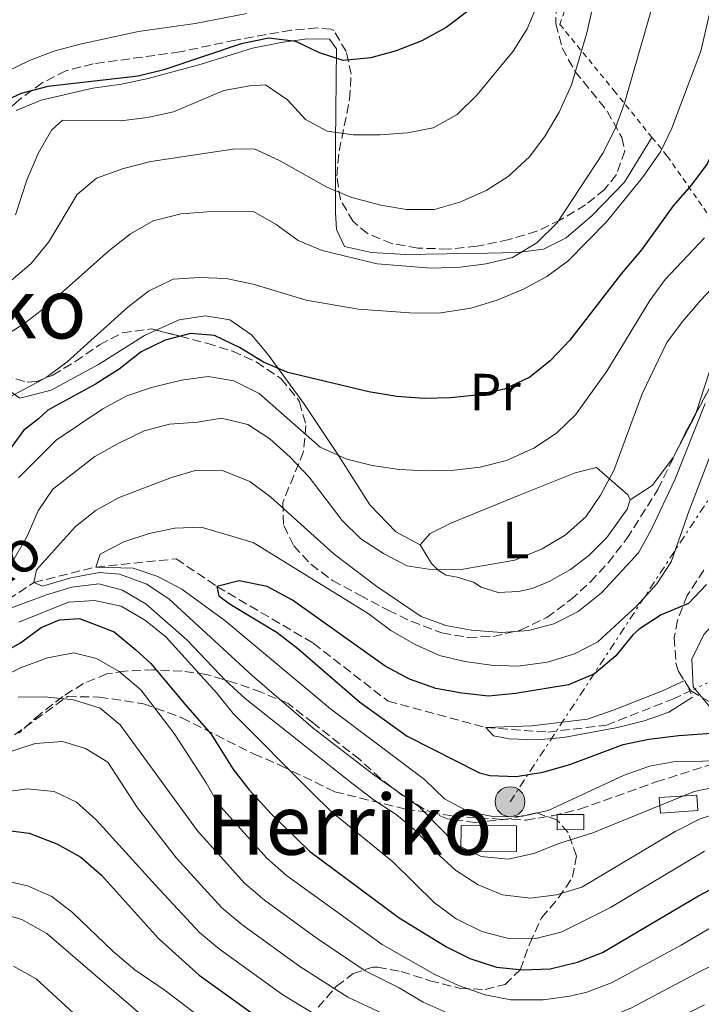
# Model space of a CAD drawing. Units: metres. Extents: x 589723 to 593141, y 4779919 to 4782279.
# Drawn here: x 591865 to 591995, y 4780091 to 4780280 of the extents above; entities that cross this region are included whole.
import ezdxf
from ezdxf.enums import TextEntityAlignment as Align

# ---------------------------------------------------------------- set-up
doc = ezdxf.new("R2010")
doc.units = ezdxf.units.M
doc.header["$MEASUREMENT"] = 0
for name, pattern in [('DGN Style 2', [1.7399219301090239, 1.043953158065414, -0.6959687720436097]), ('DGN Style 3', [2.435890702152634, 1.739921930109024, -0.6959687720436097]), ('DGN Style 5', [1.217945351076317, 0.5219765790327072, -0.6959687720436097]), ('DGN Style 7', [3.4798438602180486, 1.565929737098122, -0.6959687720436097, 0.5219765790327072, -0.6959687720436097])]:
    doc.linetypes.add(name, pattern=pattern)
for name, color, linetype, lineweight in [('Barranco lineal', 142, 'DGN Style 3', 13), ('Barranco lineal no visto', 142, 'DGN Style 5', 0), ('Curva de nivel directora', 30, 'Continuous', 30), ('Curva de nivel intermedia', 30, 'Continuous', 0), ('Depósito a nivel (sin especificar)', 1, 'Continuous', 0), ('Edificio', 1, 'Continuous', 13), ('Etiqueta de uso rústico', 92, 'Continuous', 0), ('Invernadero', 7, 'Continuous', 0), ('Línea de cambio de uso (parcela vista)', 92, 'Continuous', 0), ('Línea de pista pavimentada', 7, 'Continuous', 0), ('Línea eléctrica', 6, 'DGN Style 7', 0), ('pavimentado', 23, 'Continuous', 0), ('Pontón-alcantarilla (pasos de agua)', 1, 'DGN Style 2', 0), ('Poste tendido eléctrico', 7, 'Continuous', 0), ('Senda', 7, 'DGN Style 3', 0), ('Tela metálica o alambrada', 7, 'DGN Style 2', 0), ('Texto de arroyo-regatas y barrancos', 142, 'Continuous', 0), ('Texto de Área (paraje) menor', 7, 'Continuous', 0), ('Zona arbolada', 92, 'DGN Style 3', 0)]:
    doc.layers.add(name, color=color, linetype=linetype, lineweight=lineweight)
doc.styles.add('Style-Arial', font='arial.ttf')

# ---------------------------------------------------------------- blocks, each defined once
blk = doc.blocks.new('5PELE')
at = {"layer": 'Invernadero', "linetype": 'Continuous', "lineweight": 0}
h = blk.add_hatch(color=9, dxfattribs=at)
edge = h.paths.add_edge_path()
edge.add_arc((-2.000000476837158e-05, 0), 0.2850000000000001, 0, 360)
at = {"layer": 'Invernadero', "color": 252, "linetype": 'Continuous', "lineweight": 0}
blk.add_circle((-2.000000476837158e-05, 0), 0.2850000000000001, dxfattribs=at)

msp = doc.modelspace()

# ---------------------------------------------------------------- linework, layer by layer
at = {"layer": 'Barranco lineal', "color": 142, "linetype": 'DGN Style 3', "lineweight": 13}
msp.add_polyline3d([(591752.4800000004, 4780037.24, 240.9100000000035), (591755.9199999999, 4780040.75, 240), (591767.0300000003, 4780051.960000001, 238.929999999993), (591775.4900000002, 4780068.4, 237.1499999999942), (591779.4500000002, 4780092.51, 235), (591783.1399999997, 4780108.119999999, 232.5099999999948), (591789.8499999996, 4780128.609999999, 230), (591794.3600000005, 4780138.65, 227.8600000000006), (591798.8899999997, 4780143.680000001, 226.6199999999953), (591808.2100000001, 4780145.100000001, 225), (591833.7999999998, 4780151.57, 220), (591849.5899999999, 4780159.16, 217.3300000000018), (591856.9699999997, 4780164.730000001, 215), (591867.9699999997, 4780172.060000001, 210), (591879.7699999996, 4780175.01, 205), (591895.1299999999, 4780176.560000001, 201.0800000000017), (591902.9199999999, 4780171.300000001, 200), (591921.2999999998, 4780160.460000001, 198.0399999999936), (591935.5899999999, 4780149.369999999, 197.5099999999948), (591954.2599999999, 4780144.33, 195), (591966.0999999996, 4780143.480000001, 194.2899999999936), (591977.2599999999, 4780144.779999999, 193.929999999993), (591989.8700000001, 4780149.74, 193.929999999993), (591993.1900000004, 4780151.300000001, 193.7899999999936)], dxfattribs=at)
at = {"layer": 'Barranco lineal no visto', "color": 142, "linetype": 'DGN Style 5', "lineweight": 0, "extrusion": (0.05003963309718234, 0.02352609614891327, 0.9984701086760142), "elevation": 142274.9146361437, "flags": 128}
msp.add_lwpolyline([(4074025.249680032, -2565622.066214247), (4074025.249680032, -2565614.651323824)], dxfattribs=at)
at = {"layer": 'Curva de nivel directora', "color": 30, "linetype": 'Continuous', "lineweight": 30, "flags": 128}
for points, elevation in [([(592014.7199999982, 4780312.310000001), (592004.6800000002, 4780276.560000001), (592002.0499999992, 4780266.270000001), (591998.6699999997, 4780256.520000001), (591996.5199999993, 4780252.01), (591993.4999999997, 4780248), (591990.0399999997, 4780244.01), (591983.989999999, 4780235.59), (591980.0700000006, 4780231.000000001), (591970.2899999997, 4780218.310000002), (591966.55, 4780214.390000002)], 225), ([(591954.9400000006, 4780284.359999999), (591946.6999999996, 4780278.09), (591942.01, 4780275.52), (591937.0999999993, 4780273.600000001), (591932.2899999992, 4780272.250000002), (591927.0199999987, 4780271.770000001), (591922.4900000002, 4780273.210000004)], 250), ([(591922.4900000002, 4780273.210000004), (591917.9699999985, 4780275.369999999), (591912.7899999995, 4780276.04), (591907.5500000003, 4780274.960000004), (591892.74, 4780270.000000001), (591887.8899999995, 4780268.78), (591870.5999999982, 4780266.770000001), (591865.5099999988, 4780265.470000003), (591860.9800000002, 4780263.34)], 250), ([(591966.55, 4780214.390000002), (591962.6299999995, 4780211.289999999), (591957.8300000007, 4780208.990000002), (591952.4799999996, 4780207.84), (591947.5099999986, 4780207.310000001), (591942.4900000006, 4780207.200000001), (591937.2600000004, 4780207.59), (591931.8899999991, 4780208.5), (591916.4299999984, 4780212.189999999), (591911.8199999994, 4780214.130000004), (591907.2199999995, 4780216.950000001), (591902.4699999996, 4780219.26), (591897.8399999985, 4780219.640000002), (591893.0100000004, 4780218.37), (591888.4699999985, 4780216.080000001), (591884.2300000006, 4780212.800000003), (591879.7299999989, 4780209.95), (591870.6200000006, 4780204.970000003), (591868.8300000002, 4780203.330000003), (591866.0000000005, 4780201.060000001), (591862.519999998, 4780196.380000001)], 225), ([(591996.3799999986, 4780171.680000001), (591992.9599999988, 4780168.029999999), (591987.6999999994, 4780165.880000002), (591983.5300000008, 4780163.109999999), (591982.3199999993, 4780162.060000001), (591979.0599999982, 4780158.04), (591974.9999999991, 4780154.590000002), (591970.0500000004, 4780152.53), (591959.9400000006, 4780150.83), (591954.7300000004, 4780150.34), (591949.6399999987, 4780150.890000002), (591944.6699999999, 4780151.830000001), (591939.6999999988, 4780153.580000001), (591935.0499999997, 4780156.090000002), (591917.3400000003, 4780168.690000001), (591912.4699999999, 4780171.279999999), (591907.139999999, 4780172.350000001), (591902.919999999, 4780171.300000002), (591903.2899999999, 4780169.480000001), (591905.409999999, 4780167.890000001), (591914.3999999989, 4780162.470000001), (591918.3799999997, 4780159.430000001), (591930.13, 4780149.230000001), (591939.2000000004, 4780142.689999999), (591953.0599999985, 4780135.690000001), (591955.0099999999, 4780135.190000001), (591960.0099999999, 4780134.980000002), (591965.1199999995, 4780135.800000001), (591970.2599999983, 4780137.310000001), (591980.4899999987, 4780141.140000002), (591985.3899999983, 4780142.119999999), (591991.0900000001, 4780142.83), (592011.5199999998, 4780144.289999999)], 200), ([(591859.5000000006, 4780157.230000001), (591865.3900000004, 4780160.53), (591869.38, 4780163.470000002), (591872.8699999992, 4780164.940000001), (591876.66, 4780165.180000001), (591883.2999999986, 4780162.66), (591887.4, 4780159.180000001), (591890.2599999988, 4780156.570000002), (591896.8499999982, 4780148.730000001), (591901.7999999991, 4780143.060000001), (591905.9599999988, 4780136.450000001), (591909.0199999987, 4780132.500000001), (591913.3300000004, 4780127.78), (591920.5700000002, 4780120.740000002), (591937.7199999985, 4780108.000000001), (591946.7100000005, 4780102.470000002), (591951.1799999988, 4780100.220000001), (591956.3099999984, 4780098.58), (591961.2899999984, 4780098.060000001), (591966.5199999987, 4780098.28), (591971.7299999989, 4780099.560000001), (591976.4999999988, 4780101.390000002), (591994.8399999986, 4780112.210000004), (591999.5599999992, 4780114.710000001)], 225), ([(591862.1200000001, 4780124.800000001), (591867.0800000001, 4780124.199999999), (591872.3399999995, 4780122.15), (591876.9100000004, 4780119.590000001), (591880.889999999, 4780116.140000002), (591891.7499999999, 4780104.040000001), (591899.5199999993, 4780097.04)], 250), ([(591899.5199999993, 4780097.04), (591912.1999999994, 4780087.949999999), (591916.9699999993, 4780085.010000001), (591921.3999999994, 4780082.699999999), (591931.2099999996, 4780078.52), (591935.7000000001, 4780076.100000001), (591945.3299999993, 4780072.230000001), (591955.6699999992, 4780068.980000001), (591969.1200000006, 4780067.730000001), (591974.0099999988, 4780068.720000001), (591980.8399999996, 4780070.700000001), (591986.9399999994, 4780073.369999999), (591991.7099999993, 4780074.410000001), (591997.9000000008, 4780076.520000001)], 250)]:
    msp.add_lwpolyline(points, dxfattribs=dict(at, elevation=elevation))
at = {"layer": 'Curva de nivel intermedia', "color": 30, "linetype": 'Continuous', "lineweight": 0, "flags": 128}
for points, elevation in [([(592001.1600000019, 4780298.81), (591995.3000000012, 4780273.560000001), (591989.7400000001, 4780258.82), (591987.5800000009, 4780254.31), (591984.140000001, 4780249.41), (591977.2499999999, 4780240.95), (591969.9100000019, 4780233.439999999), (591965.8700000006, 4780230.489999999), (591961.4400000004, 4780228.06), (591956.4200000003, 4780225.949999999), (591951.3700000009, 4780224.470000001), (591945.630000001, 4780223.529999999), (591940.6300000009, 4780223.5), (591929.9199999999, 4780224.230000001), (591919.950000001, 4780225.949999999), (591909.8100000002, 4780229.060000001), (591904.7000000004, 4780230.13), (591899.5500000005, 4780230.330000001), (591894.5700000006, 4780229.98), (591889.860000001, 4780227.689999999), (591885.9200000004, 4780224.62), (591874.3100000009, 4780214.220000001), (591870.3300000001, 4780211.199999999), (591860.7700000001, 4780206.140000001)], 230.0000000000002), ([(591978.2500000012, 4780297.769999999), (591973.5199999993, 4780277.07), (591970.5700000012, 4780267.079999999), (591968.2199999997, 4780261.88), (591965.550000001, 4780257.350000001), (591962.5800000004, 4780253.34), (591958.5300000003, 4780249.619999998), (591954.3100000002, 4780246.939999998), (591949.2600000009, 4780244.699999998), (591944.3500000002, 4780243.270000001), (591939.110000001, 4780243.289999999), (591934.1800000002, 4780244.119999999), (591928.6700000004, 4780245.560000001), (591923.8800000005, 4780247.550000001), (591914.7400000008, 4780252.74), (591910.0400000003, 4780254.899999999), (591905.9400000009, 4780254.789999999), (591890.2800000012, 4780252.470000001), (591885.0599999998, 4780251.100000001), (591879.9200000011, 4780249.249999999), (591876.2000000018, 4780246.140000001), (591870.8200000017, 4780237.09), (591867.4199999998, 4780232.98), (591863.62, 4780229.720000001)], 240), ([(591966.0499999993, 4780287.23), (591962.130000001, 4780277.779999999), (591959.4900000015, 4780273.539999999), (591952.5399999999, 4780265.119999999), (591948.7699999993, 4780261.46), (591944.1800000004, 4780258.890000001), (591939.2800000008, 4780257.92), (591934.0999999997, 4780257.57), (591928.9299999997, 4780257.58)], 245.0000000000002), ([(591986.4200000009, 4780283.600000001), (591980.7300000001, 4780263.579999999), (591978.990000001, 4780258.9), (591976.6200000017, 4780254.090000001), (591967.8600000021, 4780240.749999999), (591963.9600000017, 4780236.899999999), (591959.3300000004, 4780234.099999999), (591954.3300000003, 4780232.890000001), (591949.3600000015, 4780232.3), (591943.900000001, 4780232.069999999), (591933.5099999997, 4780232.890000001), (591923.0199999999, 4780235.480000001), (591918.3900000008, 4780237.359999998), (591914.2100000011, 4780240.4), (591909.8700000005, 4780242.930000001), (591901.0800000017, 4780242.84), (591896.0999999995, 4780242.460000001), (591890.7500000006, 4780241.16), (591886.4200000011, 4780238.65), (591882.2600000014, 4780235.42), (591870.1900000013, 4780224.67), (591866.0400000007, 4780221.48), (591861.3600000002, 4780218.550000001)], 235), ([(591908.640000001, 4780280.720000001), (591898.7600000015, 4780278.850000001), (591887.9100000019, 4780277.320000002), (591876.7800000008, 4780274.88), (591871.7800000006, 4780273.53), (591867.1000000001, 4780271.779999999), (591862.1700000016, 4780269.359999999)], 255.0000000000001), ([(591928.9299999997, 4780257.58), (591923.9699999999, 4780258.239999999), (591919.8100000002, 4780260.499999999), (591916.3700000002, 4780264.27), (591912.1700000004, 4780267.119999999), (591909.1700000007, 4780266.920000001), (591904.250000001, 4780266), (591894.6300000009, 4780261.92), (591889.6300000009, 4780260.880000001), (591884.5599999991, 4780260.210000001), (591873.4400000013, 4780260.329999999), (591871.3100000012, 4780258.449999999), (591868.8200000012, 4780254.119999999), (591866.7100000012, 4780249.090000001), (591864.4300000013, 4780242.289999999)], 245.0000000000002), ([(592005.99, 4780237.369999999), (591995.29, 4780225.970000001), (591991.7800000008, 4780221.910000001), (591988.8200000013, 4780217.880000001), (591984.1100000018, 4780208.109999998), (591978.6900000017, 4780193.460000001), (591976.120000001, 4780188.710000002), (591973.3099999992, 4780184.579999999), (591969.3799999999, 4780181.119999998), (591965.0300000003, 4780178.480000001), (591959.7500000007, 4780176.319999999), (591949.5500000014, 4780174.529999999), (591944.12, 4780174.46), (591939.1900000015, 4780175.249999999), (591934.7100000001, 4780177.619999998), (591930.3600000002, 4780180.41), (591926.7900000006, 4780183.91), (591920.5000000009, 4780192.17), (591916.9100000013, 4780196.01), (591912.9999999995, 4780199.489999999), (591908.7999999997, 4780202.199999998), (591903.7700000005, 4780203.430000001), (591899.2100000008, 4780202.67), (591893.8500000008, 4780202.279999999), (591889.0099999994, 4780201.05), (591884.0300000017, 4780198.630000001), (591879.5999999993, 4780196.13), (591871.6100000008, 4780189.859999998), (591868.7899999999, 4780185.73), (591866.7000000001, 4780180.910000001), (591864.1900000023, 4780176.579999999)], 215), ([(591996.0099999999, 4780237.87), (591988.4700000006, 4780229.949999998), (591985.5400000003, 4780225.9), (591977.3700000006, 4780212.409999999), (591971.3899999993, 4780204.069999999), (591967.7800000017, 4780200.619999998), (591963.5400000014, 4780197.779999999), (591958.1700000004, 4780195.33), (591953.1800000014, 4780194.109999999), (591948.2199999995, 4780193.52), (591942.940000002, 4780193.400000001), (591937.6700000016, 4780193.630000001), (591932.5199999994, 4780194.409999999), (591927.6800000003, 4780195.63), (591922.5999999997, 4780197.930000001), (591910.9600000011, 4780208.119999999), (591906.1399999998, 4780210.539999999), (591901.2100000012, 4780211.4), (591896.1200000017, 4780210.71), (591890.4400000023, 4780209.3), (591885.6900000002, 4780207.730000001), (591881.1200000015, 4780205.209999999), (591872.2000000009, 4780199.230000001), (591865.0500000005, 4780192.02)], 220.0000000000002), ([(591996.1399999994, 4780206.220000001), (591990.3400000014, 4780191.66), (591985.8399999996, 4780182.09), (591983.3800000009, 4780177.730000001), (591976.2999999999, 4780170.07), (591971.8800000009, 4780166.539999999), (591967.2300000018, 4780164.180000001), (591962.3900000004, 4780162.910000001), (591957.2500000017, 4780162.52), (591951.5300000019, 4780162.939999999), (591946.61, 4780163.829999999), (591941.9200000007, 4780165.58), (591933.4200000003, 4780171.310000001), (591925.32, 4780177.490000002), (591913.1900000018, 4780188.340000001), (591909.1999999998, 4780191.349999999), (591903.9400000004, 4780193.430000001), (591899.0200000008, 4780193.48), (591894.2199999996, 4780192.109999999), (591884.2199999995, 4780188.279999998), (591879.8400000007, 4780185.859999999), (591875.9200000003, 4780182.720000002), (591868.4300000002, 4780174.46), (591867.9699999996, 4780172.06), (591869.5800000012, 4780171.369999999), (591875.0300000006, 4780172.929999999), (591880.5, 4780173.939999999), (591884.32, 4780173.630000001), (591889.5400000013, 4780171.76), (591893.8200000017, 4780168.899999999), (591909.6300000012, 4780154.29), (591921.3000000011, 4780144.220000001), (591932.8400000012, 4780135.3), (591941.4500000012, 4780129.26), (591948.5900000003, 4780122.039999999), (591953.3400000001, 4780119.699999998), (591958.5100000001, 4780119.210000001), (591963.3899999995, 4780120.289999999), (591968.3499999995, 4780122.279999999), (591974.6700000005, 4780124.24), (591994.0100000015, 4780132.13), (591998.910000001, 4780133.17)], 210), ([(592000.4199999998, 4780205.02), (591993.0400000014, 4780185.819999999), (591989.6200000016, 4780175.970000001), (591986.8800000013, 4780171.78), (591983.0700000003, 4780167.59), (591975.6200000005, 4780160.720000001), (591971.15, 4780158.409999999), (591966.0000000002, 4780156.859999998), (591960.3800000009, 4780156.08), (591955.2800000003, 4780156.270000001)], 205.0000000000002), ([(591955.2800000003, 4780156.270000001), (591950.2500000012, 4780156.970000001), (591945.3899999997, 4780158.13), (591940.7600000005, 4780160.180000001), (591936.1200000005, 4780162.88), (591931.7700000006, 4780166.109999999), (591909.8100000002, 4780179.67), (591899.9200000016, 4780182.609999999), (591894.8900000001, 4780182.439999999), (591889.9400000015, 4780181.430000001), (591885.1400000004, 4780179.84), (591880.5899999995, 4780177.490000002), (591879.7699999993, 4780175.01), (591886.9100000006, 4780174.779999999), (591891.6500000014, 4780173.199999999), (591896.2200000001, 4780170.779999998), (591904.4000000008, 4780164.769999999), (591924.5800000001, 4780147.949999998), (591942.5199999998, 4780134.42), (591946.3300000007, 4780130.76), (591950.9999999999, 4780128.23), (591955.9100000006, 4780127.269999999), (591961.2800000019, 4780127.4), (591966.1600000011, 4780128.5), (591980.6699999997, 4780135.219999999), (591985.510000001, 4780136.949999999), (591990.4199999997, 4780137.890000001), (592000.9500000017, 4780137.970000001)], 205.0000000000002), ([(591856.9700000003, 4780164.730000001), (591870.4000000015, 4780169.67), (591875.2300000017, 4780171.179999999), (591880.3700000005, 4780171.789999999), (591884.8899999999, 4780170.609999998), (591889.3899999994, 4780167.929999999), (591897.1500000021, 4780161.13), (591904.610000001, 4780153.25), (591908.3100000002, 4780149.88), (591928.6500000004, 4780133.720000001), (591932.9300000007, 4780130.460000001), (591937.1300000006, 4780127.749999999), (591940.9600000017, 4780124.529999998), (591944.6800000012, 4780120.519999999), (591948.4400000006, 4780117.13), (591952.7900000003, 4780114.3), (591957.4100000004, 4780112.409999999), (591962.7500000002, 4780111.759999999), (591967.7100000001, 4780112.390000002), (591972.6000000007, 4780113.830000001), (591990.3800000015, 4780124.470000001), (591995.1800000005, 4780126.929999999), (591999.9300000003, 4780128.470000001)], 215), ([(591865.0700000006, 4780164.470000001), (591874.5700000002, 4780168.269999999), (591879.55, 4780168.630000001), (591884.6100000006, 4780167.529999998), (591889.2799999998, 4780164.8), (591893.2300000016, 4780161.619999999), (591902.8899999999, 4780150.91), (591906.0199999991, 4780147.01), (591920.8700000019, 4780132.05), (591924.7099999997, 4780128.310000001), (591936.5000000002, 4780118.67), (591944.4300000007, 4780110.88), (591948.5999999993, 4780107.8), (591953.49, 4780105.38), (591958.3400000002, 4780104.13), (591963.7800000008, 4780104.05), (591968.6199999999, 4780105.279999999), (591978.0700000002, 4780109.98), (591995.9800000007, 4780120.720000001)], 220.0000000000002), ([(591841.3200000018, 4780143.61), (591865.4300000005, 4780155.74), (591870.5600000002, 4780157.640000001), (591875.5700000015, 4780158.619999999), (591879.9000000011, 4780157.54), (591884.2400000017, 4780155.060000001), (591888.3900000004, 4780151.519999998), (591894.7600000005, 4780143.199999998), (591900.8700000015, 4780133.779999999), (591903.1600000004, 4780129.759999999), (591912.4299999997, 4780119.369999999), (591916.2200000006, 4780116.100000001), (591934.4599999996, 4780102.939999999), (591944.5100000012, 4780097.189999999), (591949.0199999996, 4780095.050000001), (591954.1200000002, 4780093.31), (591959.030000001, 4780092.34), (591965.1599999998, 4780092.310000001), (591970.2900000018, 4780093.01), (591973.5500000007, 4780093.789999999), (591978.2300000011, 4780095.560000001), (591991.5599999995, 4780102.8), (592003.490000001, 4780109.880000001)], 230.0000000000002), ([(591992.2500000002, 4780153.329999999), (591987.99, 4780151.359999999), (591978.7400000007, 4780147.75), (591973.6700000013, 4780145.949999998), (591963.0400000009, 4780144.699999998), (591954.260000001, 4780144.33), (591955.7200000007, 4780142.77), (591958.6799999999, 4780142.210000001), (591964.0700000012, 4780142.01), (591969.0500000012, 4780142.430000001), (591979.4000000001, 4780144.380000001), (591984.5000000009, 4780145.640000001), (591989.2100000003, 4780147.300000001), (591993.7300000021, 4780150.15)], 195.0000000000004), ([(591864.9900000001, 4780150.119999999), (591869.9900000002, 4780150.199999999), (591875.5100000012, 4780149.67), (591880.6200000008, 4780148.050000002), (591884.4200000007, 4780144.88), (591899.1700000005, 4780124.59), (591908.1500000015, 4780114.650000001), (591911.9600000002, 4780111.400000001), (591922.0400000009, 4780104.05), (591931.1900000017, 4780097.880000001), (591937.6700000016, 4780094.640000001), (591942.3099999996, 4780091.92), (591946.8500000014, 4780089.850000001), (591951.9200000009, 4780088.039999999), (591956.76, 4780086.689999999), (591959.0399999998, 4780086.430000001), (591969.5099999994, 4780086.45), (591974.3600000021, 4780087.65), (591982.0700000012, 4780090.8), (591995.3400000016, 4780097.850000001), (592003.1900000013, 4780101.57)], 235), ([(591853.5800000017, 4780136.529999999), (591868.1799999997, 4780141.289999997), (591873.41, 4780141.679999999), (591877.8400000002, 4780140.34), (591882.1100000016, 4780137.74), (591887.730000001, 4780128.999999999), (591895.1900000019, 4780119.42), (591903.86, 4780109.930000001), (591907.690000001, 4780106.699999998), (591918.7599999997, 4780098.679999999), (591927.9300000007, 4780092.82), (591935.5200000014, 4780089.26), (591940.1100000001, 4780086.650000001), (591949.7200000014, 4780082.769999999), (591954.5100000014, 4780081.249999999), (591957.9100000011, 4780080.609999999), (591968.0800000011, 4780079.95), (591972.9800000007, 4780080.75), (591980.5800000003, 4780083.779999998), (591988.9000000019, 4780087.9), (591995.9600000005, 4780091.359999998)], 240), ([(591861.2000000015, 4780131.869999998), (591866.670000001, 4780132.630000001), (591871.860000001, 4780132.15), (591876.1100000001, 4780130.069999999), (591879.8300000017, 4780126.73), (591891.2100000011, 4780114.249999999), (591899.5700000006, 4780105.199999998), (591903.4199999997, 4780102.009999999), (591915.4800000007, 4780093.32), (591924.4300000003, 4780087.88), (591942.4900000006, 4780079.390000001), (591952.2699999996, 4780075.819999999), (591956.7900000013, 4780074.789999999), (591968.5999999997, 4780073.84), (591973.5300000005, 4780074.480000001), (591978.3200000006, 4780076.179999999), (591983.0700000003, 4780078.230000001), (591989.4299999994, 4780080.52)], 245.0000000000002), ([(591861.500000001, 4780115.34), (591866.7500000015, 4780114.09), (591871.3600000005, 4780112.060000001), (591875.3500000002, 4780109.05), (591883.0800000017, 4780101.600000001), (591887.2600000015, 4780098.06), (591893.0500000007, 4780094.15), (591904.7899999998, 4780085.16), (591913.4600000001, 4780079.76), (591918.3300000007, 4780077.25), (591941.980000001, 4780066.9), (591951.6799999995, 4780063.439999999), (591959.3500000006, 4780061.63), (591968.250000001, 4780060.649999999), (591973.230000001, 4780061.029999999), (591979.3100000008, 4780062.33), (591989.5700000002, 4780066.149999999), (591992.1200000006, 4780066.74), (591997.8000000002, 4780067.929999999)], 255.0000000000001), ([(591996.1100000005, 4780058.800000001), (591988.7099999996, 4780057.390000001), (591979.7800000003, 4780054.619999998), (591972.3800000016, 4780053.55), (591963.0099999995, 4780053.91), (591958.070000002, 4780054.75), (591949.4599999998, 4780057.350000001), (591939.1900000015, 4780061.34), (591927.1300000004, 4780066.9), (591915.2700000005, 4780071.81), (591910.4800000006, 4780074.21), (591902.0000000002, 4780079.220000002), (591891.0500000002, 4780087.23), (591870.4500000007, 4780104.999999999), (591865.6300000016, 4780107.680000001), (591860.8200000015, 4780109.060000001)], 260), ([(591864.0400000003, 4780098.770000001), (591868.4000000011, 4780096.32), (591880.3200000012, 4780085.42), (591889.0400000007, 4780080.320000002), (591899.230000001, 4780073.3), (591907.500000001, 4780068.67), (591912.2000000017, 4780066.36), (591925.100000001, 4780061.09), (591935.9800000017, 4780055.949999998), (591946.3600000018, 4780051.539999999), (591950.7499999995, 4780049.119999997), (591956.7000000018, 4780047.869999998), (591966.5099999999, 4780046.489999999), (591975.2800000008, 4780046.259999999), (591981.0099999994, 4780047.01), (591987.8500000014, 4780048.640000001), (591994.690000001, 4780049.300000001), (592003.3000000009, 4780050.56)], 265)]:
    msp.add_lwpolyline(points, dxfattribs=dict(at, elevation=elevation))
at = {"layer": 'Depósito a nivel (sin especificar)', "color": 1, "linetype": 'Continuous', "lineweight": 0, "extrusion": (-0.01665140880273019, -0.00118535452409525, 0.9998606530509822), "elevation": -15309.70320292518, "flags": 128}
msp.add_lwpolyline([(-4726027.050529049, 929795.8489704044), (-4726027.06090956, 929788.6605636098), (-4726030.018374691, 929788.6605636098), (-4726030.00799418, 929795.8489704044), (-4726027.050529049, 929795.8489704044)], close=True, dxfattribs=at)
at = {"layer": 'Depósito a nivel (sin especificar)', "color": 51, "linetype": 'Continuous', "lineweight": 0, "extrusion": (-0.01665140880273019, -0.00118535452409525, 0.9998606530509822), "elevation": -15309.70320292518, "flags": 128}
msp.add_lwpolyline([(-4726027.06090956, 929788.6605636098), (-4726030.018374691, 929788.6605636098), (-4726030.00799418, 929795.8489704044), (-4726027.050529049, 929795.8489704044), (-4726027.06090956, 929788.6605636098)], dxfattribs=at)
at = {"layer": 'Depósito a nivel (sin especificar)', "color": 1, "linetype": 'Continuous', "lineweight": 0, "elevation": 209.3500000000058, "flags": 128}
msp.add_lwpolyline([(591972.9500000002, 4780124.850000001), (591967.8799999999, 4780124.82), (591967.8700000001, 4780127.710000001), (591972.9400000004, 4780127.76), (591972.9500000002, 4780124.850000001)], close=True, dxfattribs=at)
at = {"layer": 'Depósito a nivel (sin especificar)', "color": 51, "linetype": 'Continuous', "lineweight": 0, "elevation": 209.3500000000058, "flags": 128}
msp.add_lwpolyline([(591967.8799999999, 4780124.82), (591967.8700000001, 4780127.710000001), (591972.9400000004, 4780127.76), (591972.9500000002, 4780124.850000001), (591967.8799999999, 4780124.82)], dxfattribs=at)
at = {"layer": 'Edificio', "color": 1, "linetype": 'Continuous', "lineweight": 13, "extrusion": (0.008385027605753267, -0.01834009124739711, 0.999796645506019), "elevation": -82494.50995766938, "flags": 128}
msp.add_lwpolyline([(2525938.847770024, 4100346.935721226), (2525936.77474937, 4100342.472764205), (2525927.159463902, 4100346.935721226), (2525929.232484557, 4100351.398678247), (2525938.847770024, 4100346.935721226)], close=True, dxfattribs=at)
at = {"layer": 'Edificio', "color": 51, "linetype": 'Continuous', "lineweight": 13, "extrusion": (0.008385027605753267, -0.01834009124739711, 0.999796645506019), "elevation": -82494.50995766939, "flags": 128}
msp.add_lwpolyline([(2525929.232484557, 4100351.398678247), (2525927.159463902, 4100346.935721226), (2525936.77474937, 4100342.472764205), (2525938.847770024, 4100346.935721226), (2525929.232484557, 4100351.398678247)], dxfattribs=at)
at = {"layer": 'Línea de cambio de uso (parcela vista)', "color": 92, "linetype": 'Continuous', "lineweight": 0, "extrusion": (0.3884407851104414, -0.120848111788783, 0.9135149097523639), "elevation": -347531.6333969702, "flags": 128}
msp.add_lwpolyline([(4740264.497462172, 780930.0403944252), (4740272.066299492, 780928.5411512288), (4740272.475192504, 780928.5354974179)], dxfattribs=at)
at = {"layer": 'Línea de cambio de uso (parcela vista)', "color": 92, "linetype": 'Continuous', "lineweight": 0}
for points in [[(591864.5700000003, 4780262.199999999, 248.2599999999948), (591869.3300000001, 4780264.15, 247.9100000000035), (591879.2000000002, 4780266.49, 247.9100000000035), (591884.7000000002, 4780267.25, 247.9900000000052), (591889.79, 4780268.289999999, 248.3500000000058), (591899.8700000001, 4780271.07, 248.4400000000023), (591909.7000000002, 4780274.109999999, 248.8800000000047), (591915.1600000003, 4780275.220000001, 249.679999999993), (591920.1500000004, 4780275.9, 249.8600000000006), (591924.3700000001, 4780275.810000001, 250.570000000007), (591925.7300000004, 4780274, 250.8399999999965), (591925.5599999996, 4780256.140000001, 244.0800000000018), (591925.5499999998, 4780242.699999999, 238.4799999999959), (591925.75, 4780239.460000001, 237.9400000000023), (591927.29, 4780236.26, 236.429999999993), (591932.4000000004, 4780235.08, 236.25), (591938.9600000001, 4780234.710000001, 235.7200000000012), (591954.6299999999, 4780234.960000001, 235.5399999999936), (591960.3799999999, 4780235.07, 235.0099999999948), (591965.2599999999, 4780235.74, 234.2100000000064), (591969.5899999999, 4780237.880000001, 233.8500000000058), (591974.5199999996, 4780242.16, 232.6900000000023), (591980.7300000004, 4780248.529999999, 231.6300000000047), (591985.9600000001, 4780257.08, 231.6300000000047)], [(591891.3313999996, 4780220.253500001, 227.4073000000062), (591889.0800000001, 4780219.24, 227.7100000000064), (591880.3200000003, 4780213.699999999, 227.9799999999959), (591871.2400000002, 4780208.810000001, 228.5099999999948), (591865.2699999996, 4780207.25, 228.8699999999953), (591857.1100000005, 4780212.930000001, 233.7599999999948), (591848.4800000004, 4780219.850000001, 238.3000000000029), (591847.1100000005, 4780224.470000001, 240.0800000000018), (591848.4600000001, 4780232.529999999, 244.0800000000018), (591851.3700000001, 4780240.779999999, 247.9900000000052), (591853.9600000001, 4780247.350000001, 250.1300000000047), (591855.0805000003, 4780249.906199999, 250.1300000000047)], [(591994.3263999998, 4780204.3289, 210.4977000000072), (591996.9299999997, 4780212.34, 210.4499999999971), (592000.6200000001, 4780218.15, 210.8500000000058), (592001.8499999996, 4780219.25, 210.8500000000058), (592004.3700000001, 4780222.449999999, 210.7200000000012), (592005.5599999996, 4780224.779999999, 210.679999999993), (592006.2000000002, 4780227.460000001, 210.679999999993)], [(591941.7000000002, 4780179.26, 216.4100000000035), (591937.0599999996, 4780181.720000001, 216.8600000000006), (591932.0800000001, 4780186.91, 217.929999999993), (591926.1299999999, 4780196.279999999, 219.6199999999953), (591919.4900000002, 4780206.230000001, 222.7299999999959), (591912.5599999996, 4780215.710000001, 225.929999999993), (591909.5199999996, 4780219.34, 226.820000000007), (591905.3899999997, 4780222.199999999, 226.7299999999959), (591900.7199999997, 4780223.01, 226.7299999999959), (591895.7000000002, 4780222.220000001, 226.820000000007), (591891.3313999996, 4780220.253500001, 227.4073000000062)], [(591981.8099999996, 4780187.869999999, 213.2100000000064), (591986.0300000003, 4780190.600000001, 212.1000000000058), (591990.0599999996, 4780196, 211.2100000000064), (591990.6437999997, 4780197.119700001, 211.1098999999958)], [(591941.7000000002, 4780179.26, 216.5899999999965), (591943.5899999999, 4780181.390000001, 217.0399999999936), (591947.5499999998, 4780183.369999999, 217.4799999999959), (591960.8200000003, 4780188.789999999, 218.0200000000041), (591971.3300000001, 4780192.99, 217.3000000000029), (591975.3700000001, 4780194, 216.3300000000018), (591981.3700000001, 4780188.82, 213.570000000007), (591981.8099999996, 4780187.869999999, 213.2100000000064)], [(591981.8099999996, 4780187.869999999, 213.2100000000064), (591981.2400000002, 4780186.050000001, 212.9499999999971), (591977.3700000001, 4780180.630000001, 213.0299999999988), (591973.9199999999, 4780177.189999999, 213.3899999999994), (591970.4000000004, 4780174.550000001, 213.3899999999994), (591966.3300000001, 4780172.27, 213.4799999999959), (591963.0899999999, 4780170.91, 213.570000000007), (591960.4699999997, 4780170.32, 213.570000000007), (591956.6100000005, 4780170.109999999, 213.75), (591953.3300000001, 4780171.189999999, 214.0099999999948), (591951.9000000004, 4780172.100000001, 214.1000000000058), (591948.7599999999, 4780173.07, 214.8099999999977), (591946.6799999997, 4780173.460000001, 214.9900000000052), (591945.1900000004, 4780174.32, 215.0800000000018), (591943.8700000001, 4780175.699999999, 215.5299999999988), (591941.7000000002, 4780179.26, 216.5899999999965)]]:
    msp.add_polyline3d(points, dxfattribs=at)
at = {"layer": 'Línea de pista pavimentada', "color": 7, "linetype": 'Continuous', "lineweight": 0}
msp.add_polyline3d([(592080.4899999984, 4780215.960000001, 183.729999999996), (592073.7899999997, 4780214.199999999, 184.3800000000047), (592056.9099999995, 4780209.619999999, 186.6000000000059), (592044.8099999982, 4780205.880000002, 187.8500000000058), (592036.6799999989, 4780202.699999999, 188.5599999999978), (592031.3500000002, 4780199.630000004, 188.9100000000036), (592025.8699999995, 4780196.310000001, 189.800000000003), (592020.6200000013, 4780191.730000001, 190.779999999999), (592014.3599999984, 4780184.99, 191.7599999999947), (592009.1999999996, 4780178.350000001, 193.0099999999948), (592000.7999999997, 4780167.530000002, 194.429999999993), (591995.86, 4780162.11, 195.1399999999995), (591993.589999999, 4780157.41, 195.5899999999965), (591993.8500000006, 4780152.100000001, 195.9400000000023), (591994.1400000012, 4780151.750000001, 195.9700000000012), (591997.0399999979, 4780148.300000002, 196.2100000000065), (592001.3000000004, 4780146.949999999, 196.8300000000017), (592006.229999999, 4780146.460000002, 197.1900000000024), (592010.9099999995, 4780146.480000002, 197.8099999999977), (592016.969999999, 4780146.940000001, 198.0800000000019), (592022.5500000003, 4780148.040000003, 198.4299999999929), (592026.0599999973, 4780150.029999999, 198.6499999999942)], dxfattribs=at)
at = {"layer": 'Línea eléctrica', "color": 6, "linetype": 'DGN Style 7', "lineweight": 0, "extrusion": (0.8099074172847055, -0.53061615750212, 0.2499929375500506), "elevation": -2056931.663770806, "flags": 128}
msp.add_lwpolyline([(4323039.370526617, 531305.3366366322), (4322938.252142189, 531290.6812952505), (4322825.662168236, 531291.2493317381)], dxfattribs=at)
at = {"layer": 'pavimentado', "color": 23, "linetype": 'Continuous', "lineweight": 0}
msp.add_polyline3d([(591997.0399999984, 4780148.300000001, 196.2100000000064), (591994.1400000016, 4780151.75, 195.9700000000012), (591993.850000001, 4780152.099999999, 195.9400000000023), (591993.5899999995, 4780157.409999999, 195.5899999999965), (591995.8600000005, 4780162.11, 195.1399999999994)], dxfattribs=at)
at = {"layer": 'Pontón-alcantarilla (pasos de agua)', "color": 1, "linetype": 'DGN Style 2', "lineweight": 0, "elevation": 195.7100000000064, "flags": 128}
msp.add_lwpolyline([(591992.25, 4780153.33), (591993.7300000004, 4780150.15)], dxfattribs=at)
at = {"layer": 'Senda', "color": 7, "linetype": 'DGN Style 3', "lineweight": 0}
msp.add_polyline3d([(591864.2500000002, 4780142.930000001, 237.4199999999983), (591874.36, 4780150.270000001, 236.5099999999948), (591880.4299999987, 4780150.180000002, 234.4600000000065), (591888.890000001, 4780148.880000001, 230.5899999999966), (591896.190000001, 4780146.230000002, 227.8600000000007), (591909.9200000018, 4780139.300000001, 221.8200000000071), (591915.0599999982, 4780137.11, 221.3699999999954), (591925.3999999982, 4780132.080000001, 218.1799999999931), (591938.8899999997, 4780128.770000001, 213.5099999999948), (591948.159999999, 4780127.410000003, 207.4799999999958), (591956.730000001, 4780126.870000001, 206.6799999999931), (591961.920000001, 4780126.660000001, 206.6799999999931), (591966.9899999981, 4780127.500000001, 206.6799999999931), (591972.1200000001, 4780128.750000001, 206.6799999999931), (591986.7800000008, 4780133.949999999, 206.6799999999931), (592000.5799999984, 4780138.390000001, 206.3399999999965), (592011.9299999988, 4780141.880000004, 203.6000000000059), (592021.5399999977, 4780145.020000001, 199.9600000000064), (592023.8599999979, 4780147.710000002, 199.8500000000059), (592026.0599999973, 4780150.029999999, 198.6499999999942)], dxfattribs=at)
at = {"layer": 'Tela metálica o alambrada', "color": 7, "linetype": 'DGN Style 2', "lineweight": 0}
for points in [[(591971.04, 4780286.130000001, 242.1300000000047), (591968.3799999999, 4780278.65, 242.1300000000047), (591978.75, 4780265.980000001, 236.2599999999948), (591985.9600000001, 4780257.08, 231.25)], [(591985.9600000001, 4780257.08, 231.25), (591988.8700000001, 4780253.49, 229.2299999999959), (592002.4800000004, 4780234.100000001, 213.8399999999965), (592006.2000000002, 4780227.460000001, 208.929999999993)]]:
    msp.add_polyline3d(points, dxfattribs=at)
at = {"layer": 'Zona arbolada', "color": 92, "linetype": 'DGN Style 3', "lineweight": 0, "extrusion": (-0.5120101164923262, 0.3019249636043183, 0.8041684879190713), "elevation": 1140326.383463339, "flags": 128}
msp.add_lwpolyline([(-4418303.806379726, -1542395.761250105), (-4418307.914762867, -1542396.180831878), (-4418311.886865532, -1542396.370266151)], dxfattribs=at)
at = {"layer": 'Zona arbolada', "color": 92, "linetype": 'DGN Style 3', "lineweight": 0}
for points in [[(591967.7000000002, 4780282.460000001, 245.679999999993), (591967.5899999999, 4780278.77, 244.9799999999959), (591968.8300000001, 4780274.180000001, 243.7700000000041), (591971.2800000003, 4780269.67, 242.4900000000052), (591977.4199999999, 4780262.09, 240.4100000000035), (591980.1900000004, 4780257.02, 240.179999999993), (591980.75, 4780254.49, 240.179999999993), (591979.1900000004, 4780249.960000001, 240.179999999993), (591976.9199999999, 4780247.109999999, 240.179999999993), (591973.29, 4780244.180000001, 240.179999999993), (591968.5, 4780241.310000001, 240.179999999993), (591963.9900000002, 4780239.15, 240.179999999993), (591958.6799999997, 4780237.539999999, 240.179999999993), (591952.5599999996, 4780236.279999999, 240.179999999993), (591947.0999999996, 4780235.74, 240.179999999993), (591941.2699999996, 4780235.930000001, 240.179999999993), (591936.3099999996, 4780236.789999999, 240.179999999993), (591931.6699999999, 4780238.699999999, 240.179999999993), (591928.9299999997, 4780240.980000001, 240.179999999993), (591926.4699999997, 4780245.130000001, 240.6499999999942), (591925.7800000003, 4780249.680000001, 241.9100000000035), (591926.25, 4780254.480000001, 243.75), (591928.2300000004, 4780264.34, 248.3300000000018), (591928.5199999996, 4780269.119999999, 250.6499999999942), (591927.6100000005, 4780273.470000001, 252.6300000000047), (591925.2199999997, 4780277.470000001, 254.5500000000029), (591924.6699999999, 4780277.76, 254.7700000000041), (591922.0499999998, 4780277.970000001, 255.3000000000029), (591917.0899999999, 4780277.539999999, 255.8300000000018), (591906.4299999997, 4780275.67, 255.8399999999965), (591895.9100000003, 4780273.4, 255.8399999999965), (591879.2999999998, 4780271.130000001, 255.8399999999965), (591874.0599999996, 4780269.800000001, 255.8399999999965), (591869.6100000005, 4780267.529999999, 255.8399999999965), (591865.1200000001, 4780264.220000001, 255.8399999999965)], [(591967.7000000002, 4780282.460000001, 245.679999999993), (591967.5899999999, 4780278.77, 244.9799999999959), (591968.8300000001, 4780274.180000001, 243.7700000000041), (591971.2800000003, 4780269.67, 242.4900000000052), (591977.4199999999, 4780262.09, 240.4100000000035), (591980.1900000004, 4780257.02, 240.179999999993), (591980.75, 4780254.49, 240.179999999993), (591979.1900000004, 4780249.960000001, 240.179999999993), (591976.9199999999, 4780247.109999999, 240.179999999993), (591973.29, 4780244.180000001, 240.179999999993), (591968.5, 4780241.310000001, 240.179999999993), (591963.9900000002, 4780239.15, 240.179999999993), (591958.6799999997, 4780237.539999999, 240.179999999993), (591952.5599999996, 4780236.279999999, 240.179999999993), (591947.0999999996, 4780235.74, 240.179999999993), (591941.2699999996, 4780235.930000001, 240.179999999993), (591936.3099999996, 4780236.789999999, 240.179999999993), (591931.6699999999, 4780238.699999999, 240.179999999993), (591928.9299999997, 4780240.980000001, 240.179999999993), (591926.4699999997, 4780245.130000001, 240.6499999999942), (591925.7800000003, 4780249.680000001, 241.9100000000035), (591926.25, 4780254.480000001, 243.75), (591928.2300000004, 4780264.34, 248.3300000000018), (591928.5199999996, 4780269.119999999, 250.6499999999942), (591927.6100000005, 4780273.470000001, 252.6300000000047), (591925.2199999997, 4780277.470000001, 254.5500000000029), (591924.6699999999, 4780277.76, 254.7700000000041), (591922.0499999998, 4780277.970000001, 255.3000000000029), (591917.0899999999, 4780277.539999999, 255.8300000000018), (591906.4299999997, 4780275.67, 255.8399999999965), (591895.9100000003, 4780273.4, 255.8399999999965), (591879.2999999998, 4780271.130000001, 255.8399999999965), (591874.0599999996, 4780269.800000001, 255.8399999999965), (591869.6100000005, 4780267.529999999, 255.8399999999965)], [(591869.6100000005, 4780267.529999999, 255.8399999999965), (591865.1200000001, 4780264.220000001, 255.8399999999965), (591860.7699999996, 4780260.26, 255.8399999999965), (591857.75, 4780256.300000001, 255.3300000000018), (591855.4199999999, 4780250.970000001, 255.3000000000029), (591855.0805000003, 4780249.906199999, 255.3000000000029)], [(591855.0805000003, 4780249.906199999, 255.3000000000029), (591853.7000000002, 4780245.58, 255.3000000000029), (591852.1200000001, 4780240.859999999, 254.7799999999988), (591849.1799999997, 4780230.689999999, 251.0299999999988), (591849.1100000005, 4780225.800000001, 250.0500000000029), (591849.79, 4780223.480000001, 249.429999999993), (591851.9299999997, 4780219.41, 247.25), (591854.6799999997, 4780216.27, 244.5200000000041), (591858.1100000005, 4780213.77, 241.6999999999971), (591862.1600000003, 4780211.66, 239.2899999999936), (591866.7000000002, 4780210.300000001, 237.2200000000012), (591868.5099999999, 4780210.449999999, 236.6199999999953), (591871.5700000003, 4780211.630000001, 235.9100000000035), (591875.8499999996, 4780214.27, 234.6600000000035), (591880.5, 4780217.430000001, 234.1300000000047), (591884.8499999996, 4780219.74, 233.3500000000058), (591890.4400000004, 4780220.480000001, 232.4100000000035), (591891.3313999996, 4780220.253500001, 232.3411000000051)], [(591862.1600000003, 4780211.66, 239.2899999999936), (591866.7000000002, 4780210.300000001, 237.2200000000012), (591868.5099999999, 4780210.449999999, 236.6199999999953), (591871.5700000003, 4780211.630000001, 235.9100000000035), (591875.8499999996, 4780214.27, 234.6600000000035), (591880.5, 4780217.430000001, 234.1300000000047), (591884.8499999996, 4780219.74, 233.3500000000058), (591890.4400000004, 4780220.480000001, 232.4100000000035), (591895.8700000001, 4780219.100000001, 231.9900000000052), (591900.9800000004, 4780217.74, 230.929999999993), (591905.8700000001, 4780216.24, 230.570000000007), (591910.4199999999, 4780214.180000001, 230.5800000000018), (591915.1500000004, 4780210.960000001, 230.3899999999994), (591918.3399999999, 4780207.100000001, 230.2400000000052), (591918.6699999999, 4780206.529999999, 230.2200000000012), (591919.9100000003, 4780202.060000001, 228.3500000000058), (591919.4400000004, 4780197.060000001, 226.8300000000018), (591917.5800000001, 4780192.49, 225.9499999999971), (591915.4800000004, 4780187.350000001, 225.9499999999971), (591915.6500000004, 4780182.91, 225.9499999999971), (591917.5599999996, 4780179.050000001, 225.7700000000041), (591920.8499999996, 4780175.529999999, 224.4199999999983), (591924.9699999997, 4780172.449999999, 223.1399999999994), (591930.1699999999, 4780169.609999999, 222.1300000000047), (591935.6200000001, 4780166.75, 221.5), (591940.0099999999, 4780164.640000001, 220.3899999999994), (591945.8399999999, 4780162.42, 218.2899999999936), (591950.8700000001, 4780161.57, 216.8699999999953), (591955.6399999997, 4780161.76, 215.3600000000006), (591960.8899999997, 4780162.960000001, 214.9499999999971), (591965.8899999997, 4780165.359999999, 214.3899999999994), (591970.4400000004, 4780168.74, 214.3800000000047), (591974.2100000001, 4780172.17, 214.3800000000047), (591977.5899999999, 4780175.83, 213.8899999999994), (591981.1699999999, 4780180.449999999, 213.3099999999977), (591987.1100000005, 4780189.82, 212.8099999999977), (591992.4400000004, 4780200.83, 212.070000000007), (591999.8099999996, 4780214.5, 211.6300000000047)], [(591891.3313999996, 4780220.253500001, 232.3411000000051), (591895.8700000001, 4780219.100000001, 231.9900000000052), (591900.9800000004, 4780217.74, 230.929999999993), (591905.8700000001, 4780216.24, 230.570000000007), (591910.4199999999, 4780214.180000001, 230.5800000000018), (591915.1500000004, 4780210.960000001, 230.3899999999994), (591918.3399999999, 4780207.100000001, 230.2400000000052), (591918.6699999999, 4780206.529999999, 230.2200000000012), (591919.9100000003, 4780202.060000001, 228.3500000000058), (591919.4400000004, 4780197.060000001, 226.8300000000018), (591917.5800000001, 4780192.49, 225.9499999999971), (591915.4800000004, 4780187.350000001, 225.9499999999971), (591915.6500000004, 4780182.91, 225.9499999999971), (591917.5599999996, 4780179.050000001, 225.7700000000041), (591920.8499999996, 4780175.529999999, 224.4199999999983), (591924.9699999997, 4780172.449999999, 223.1399999999994), (591930.1699999999, 4780169.609999999, 222.1300000000047), (591935.6200000001, 4780166.75, 221.5), (591940.0099999999, 4780164.640000001, 220.3899999999994), (591945.8399999999, 4780162.42, 218.2899999999936), (591950.8700000001, 4780161.57, 216.8699999999953), (591955.6399999997, 4780161.76, 215.3600000000006), (591960.8899999997, 4780162.960000001, 214.9499999999971), (591965.8899999997, 4780165.359999999, 214.3899999999994), (591970.4400000004, 4780168.74, 214.3800000000047), (591974.2100000001, 4780172.17, 214.3800000000047), (591977.5899999999, 4780175.83, 213.8899999999994), (591981.1699999999, 4780180.449999999, 213.3099999999977), (591987.1100000005, 4780189.82, 212.8099999999977), (591990.6437999997, 4780197.119700001, 212.319399999993)], [(591994.3263999998, 4780204.3289, 211.9573999999994), (591999.8099999996, 4780214.5, 211.6300000000047)], [(591995.8499999996, 4780174.41, 204.3000000000029), (591992.6600000003, 4780169.57, 205.1300000000047), (591990.8099999996, 4780164.82, 205.1000000000058), (591990.2199999997, 4780161.539999999, 205.1300000000047), (591990.54, 4780156.66, 206.1900000000023), (591991.0599999996, 4780154.99, 206.3699999999953), (591993.4100000003, 4780151.350000001, 206.3699999999953), (591997.2100000001, 4780149.109999999, 206.3699999999953)], [(591995.8499999996, 4780174.41, 204.3000000000029), (591992.6600000003, 4780169.57, 205.1300000000047), (591990.8099999996, 4780164.82, 205.1000000000058), (591990.2199999997, 4780161.539999999, 205.1300000000047), (591990.54, 4780156.66, 206.1900000000023), (591991.0599999996, 4780154.99, 206.3699999999953), (591993.4100000003, 4780151.350000001, 206.3699999999953), (591997.2100000001, 4780149.109999999, 206.3699999999953)], [(591922.2199999997, 4780090.92, 250.1100000000006), (591925.7599999999, 4780094.939999999, 246.0599999999977), (591928.9100000003, 4780097.34, 242.9100000000035), (591932.6900000004, 4780098.59, 241.6600000000035), (591933.5899999999, 4780098.600000001, 241.25), (591938.0899999999, 4780097.74, 239.1699999999983), (591943.5599999996, 4780096, 236.6399999999994), (591949.4100000003, 4780094.51, 235.4799999999959), (591954.1299999999, 4780094.32, 233.8300000000018), (591957.9199999999, 4780095.289999999, 231.3399999999965), (591960.8200000003, 4780098.07, 230.8099999999977), (591962.6200000001, 4780103.109999999, 229.2100000000064), (591964.8899999997, 4780108.02, 227.5500000000029), (591968.1200000001, 4780111.810000001, 227.070000000007), (591970.7999999998, 4780115.75, 227.070000000007), (591971.5800000001, 4780119.77, 226.8999999999942), (591969.9500000002, 4780124.279999999, 226.7200000000012), (591967.8300000001, 4780126.74, 226.7200000000012), (591963.8899999997, 4780128.039999999, 226.8999999999942), (591958.6500000004, 4780126.92, 228.679999999993), (591952.2800000003, 4780126.199999999, 229.7400000000052), (591946.9299999997, 4780126.92, 230.929999999993), (591942.4600000001, 4780128.74, 232.2299999999959), (591938.0999999996, 4780131.57, 233.1399999999994), (591934.1200000001, 4780134.600000001, 233.3000000000029), (591930.1699999999, 4780138.230000001, 234.0099999999948), (591921.3200000003, 4780145.180000001, 234.5500000000029), (591916.4900000002, 4780148.949999999, 235.6499999999942), (591911.3700000001, 4780151.09, 235.6699999999983), (591906.4600000001, 4780152.850000001, 236.3600000000006), (591900.9299999997, 4780154.460000001, 237.4499999999971), (591896.2800000003, 4780155.119999999, 239.1699999999983), (591890.8099999996, 4780155.380000001, 240.7700000000041), (591885.3499999996, 4780155.140000001, 242.1999999999971), (591881.8799999999, 4780154.59, 243.25), (591877.4100000003, 4780152.77, 244.8699999999953), (591873.4900000002, 4780150.27, 246.4400000000023), (591869.2000000002, 4780146.99, 248.3800000000047), (591865.0800000001, 4780143.25, 250.4900000000052)], [(591922.2199999997, 4780090.92, 250.1100000000006), (591925.7599999999, 4780094.939999999, 246.0599999999977), (591928.9100000003, 4780097.34, 242.9100000000035), (591932.6900000004, 4780098.59, 241.6600000000035), (591933.5899999999, 4780098.600000001, 241.25), (591938.0899999999, 4780097.74, 239.1699999999983), (591943.5599999996, 4780096, 236.6399999999994), (591949.4100000003, 4780094.51, 235.4799999999959), (591954.1299999999, 4780094.32, 233.8300000000018), (591957.9199999999, 4780095.289999999, 231.3399999999965), (591960.8200000003, 4780098.07, 230.8099999999977), (591962.6200000001, 4780103.109999999, 229.2100000000064), (591964.8899999997, 4780108.02, 227.5500000000029), (591968.1200000001, 4780111.810000001, 227.070000000007), (591970.7999999998, 4780115.75, 227.070000000007), (591971.5800000001, 4780119.77, 226.8999999999942), (591969.9500000002, 4780124.279999999, 226.7200000000012), (591967.8300000001, 4780126.74, 226.7200000000012), (591963.8899999997, 4780128.039999999, 226.8999999999942), (591958.6500000004, 4780126.92, 228.679999999993), (591952.2800000003, 4780126.199999999, 229.7400000000052), (591946.9299999997, 4780126.92, 230.929999999993), (591942.4600000001, 4780128.74, 232.2299999999959), (591938.0999999996, 4780131.57, 233.1399999999994), (591934.1200000001, 4780134.600000001, 233.3000000000029), (591930.1699999999, 4780138.230000001, 234.0099999999948), (591921.3200000003, 4780145.180000001, 234.5500000000029), (591916.4900000002, 4780148.949999999, 235.6499999999942), (591911.3700000001, 4780151.09, 235.6699999999983), (591906.4600000001, 4780152.850000001, 236.3600000000006), (591900.9299999997, 4780154.460000001, 237.4499999999971), (591896.2800000003, 4780155.119999999, 239.1699999999983), (591890.8099999996, 4780155.380000001, 240.7700000000041), (591885.3499999996, 4780155.140000001, 242.1999999999971), (591881.8799999999, 4780154.59, 243.25), (591877.4100000003, 4780152.77, 244.8699999999953), (591873.4900000002, 4780150.27, 246.4400000000023), (591869.2000000002, 4780146.99, 248.3800000000047), (591865.0800000001, 4780143.25, 250.4900000000052)]]:
    msp.add_polyline3d(points, dxfattribs=at)

# ---------------------------------------------------------------- block references
at = {"layer": 'Poste tendido eléctrico', "color": 7, "linetype": 'Continuous', "lineweight": 0, "xscale": 10, "yscale": 10, "zscale": 10}
msp.add_blockref('5PELE', (591958.8599999994, 4780130.189999999, 203.1199999999953), dxfattribs=at)

# ---------------------------------------------------------------- texts
at = {"layer": 'Etiqueta de uso rústico', "color": 92, "linetype": 'Continuous', "lineweight": 0, "style": 'Style-Arial'}
for s, p in [('Pr', (591956.0454566106, 4780208.410010001, 225.1399999999994)), ('L', (591959.9714203812, 4780180.160010001, 216.0099999999948))]:
    msp.add_text(s, height=7.000000000000002, dxfattribs=at).set_placement(p, align=Align.MIDDLE_CENTER)
at = {"layer": 'Texto de arroyo-regatas y barrancos', "color": 142, "linetype": 'Continuous', "lineweight": 0, "style": 'Style-Arial'}
msp.add_text('Iturriko', height=8, rotation=31.67, dxfattribs=at).set_placement((591837.8399999999, 4780156.300000001, 221.4799999999959))
at = {"layer": 'Texto de Área (paraje) menor', "color": 7, "linetype": 'Continuous', "lineweight": 0, "style": 'Style-Arial'}
for s, p in [('Erreroreneko', (591829.5928028194, 4780224.41001, 256.2200000000012)), ('Herriko', (591928.1653872672, 4780125.800010001, 225.4900000000052))]:
    msp.add_text(s, height=11.5, dxfattribs=at).set_placement(p, align=Align.MIDDLE_CENTER)

doc.saveas('drawing.dxf')
